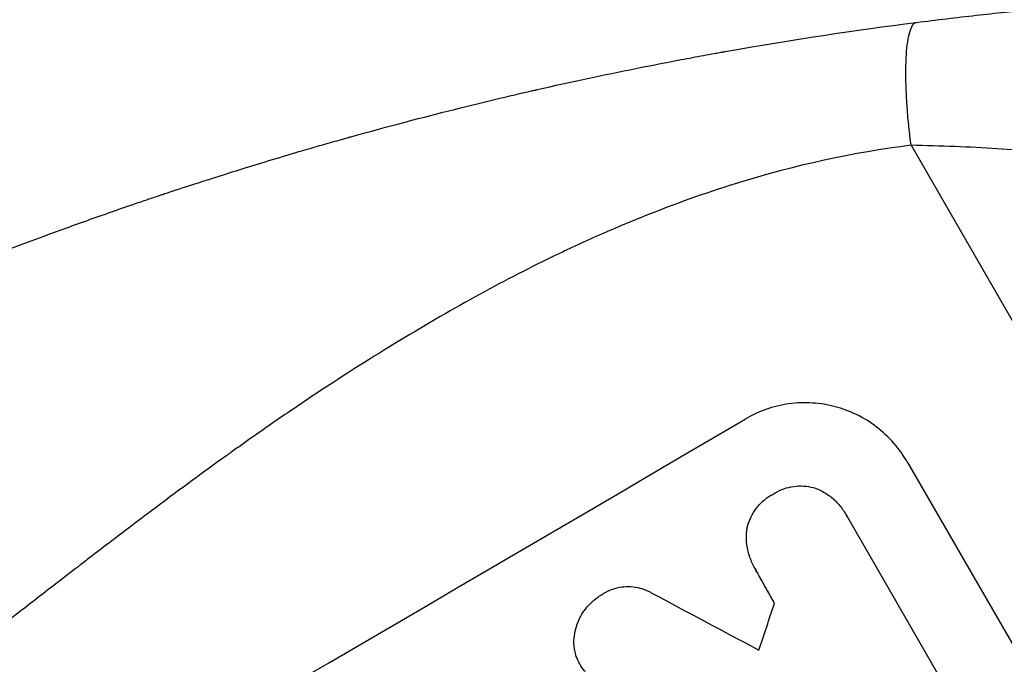
# Model space of a CAD drawing. Units: millimetres. Extents: x -5083 to 4876, y -3546 to 4546.
# Drawn here: x -2268 to -2144, y 2957 to 3038 of the extents above; entities that cross this region are included whole.
import ezdxf

# ---------------------------------------------------------------- set-up
doc = ezdxf.new("R2010")
doc.units = ezdxf.units.MM
doc.header["$LTSCALE"] = 20
doc.layers.add('2d', color=230, linetype='Continuous')
doc.layers.add('AS-Free_Space_Hatch', color=31, linetype='Continuous')

msp = doc.modelspace()

# ---------------------------------------------------------------- hatches: boundary and pattern name
at = {"layer": 'AS-Free_Space_Hatch'}
h = msp.add_hatch(dxfattribs=at)
h.set_pattern_fill('ANSI31', color=256, scale=100, angle=180, style=0)
edge = h.paths.add_edge_path()
edge.add_arc((-1421.06, 1379.35), 1000, 303.12448, 390)
edge.add_line((-555.03, 1879.35), (-1476.05, 3474.59))
edge.add_arc((-2342.07, 2974.59), 1000, 30, 120)
edge.add_arc((-2342.07, 2974.59), 1000, 120, 210)
edge.add_line((-3208.1, 2474.59), (-2287.08, 879.35))
edge.add_arc((-1421.06, 1379.35), 1000, 210, 225.78804)
edge.add_arc((-1601.23, -193.32), 1000, 121.14076, 150)
edge.add_line((-2467.26, 306.68), (-3388.12, -1288.31))
edge.add_arc((-2522.1, -1788.31), 1000, 150, 240)
edge.add_line((-3022.1, -2654.33), (-2661.75, -2862.38))
edge.add_arc((-2161.75, -1996.35), 1000, 240, 330)
edge.add_line((-1295.72, -2496.35), (-374.86, -901.37))
edge.add_arc((-1240.88, -401.37), 1000, 330, 420)
edge.add_line((-740.88, 464.66), (-874.6, 541.86))

# ---------------------------------------------------------------- linework, layer by layer
at = {"layer": '2d'}
for p, q in [((-2155.88, 3022.1), (-1983.84, 2724.11)), ((-2156.37, 2982.26), (-2118.9, 2917.36)), ((-2164.07, 2975.61), (-2164.1, 2975.65)), ((-2163.94, 2975.36), (-2149.54, 2950.43)), ((-2175.51, 2968.77), (-2175.54, 2968.82)), ((-2197.59, 2956.77), (-2197.62, 2956.82))]:
    msp.add_line(p, q, dxfattribs=at)
for centre, major_axis, ratio, start_param, end_param in [((-2334.89, 2962.15), (951.76, 549.5), 0.052336, 4.575789, 4.848989), ((-2431.83, 3130.05), (-1834.61, 982.23), 0.01457, 1.711555, 1.719019), ((-2261.65, 2835.28), (465.93, 1388.25), 0.029425, -1.472014, -1.467738)]:
    msp.add_ellipse(centre, major_axis=major_axis, ratio=ratio, start_param=start_param, end_param=end_param, dxfattribs=at)
for points, knots in [([(-2155.21, 3037.57), (-2152.67, 3037.89), (-2150.16, 3038.19), (-2146.46, 3038.61), (-2145.24, 3038.74), (-2142.84, 3038.99), (-2141.65, 3039.11), (-2138.15, 3039.45), (-2135.88, 3039.66), (-2132.58, 3039.93), (-2131.5, 3040.02), (-2129.37, 3040.18), (-2128.34, 3040.26), (-2125.32, 3040.47), (-2123.42, 3040.59), (-2120.76, 3040.75), (-2119.9, 3040.8), (-2118.26, 3040.89), (-2117.46, 3040.93), (-2115.21, 3041.04), (-2113.89, 3041.1), (-2111.59, 3041.19), (-2110.62, 3041.23), (-2109.85, 3041.26)], [0, 0, 0, 0, 0.00777517, 0.00777517, 0.01166275, 0.01166275, 0.01555033, 0.01555033, 0.0233255, 0.0233255, 0.02721308, 0.02721308, 0.03110066, 0.03110066, 0.03887583, 0.03887583, 0.04276341, 0.04276341, 0.046651, 0.046651, 0.05442616, 0.05442616, 0.06220133, 0.06220133, 0.06220133, 0.06220133]), ([(-2342.07, 2974.59), (-2335.21, 2978.55), (-2327.97, 2982.51), (-2316.53, 2988.38), (-2312.62, 2990.32), (-2306.61, 2993.21), (-2304.58, 2994.17), (-2301.5, 2995.6), (-2299.95, 2996.31), (-2298.13, 2997.14), (-2297.21, 2997.55), (-2296.76, 2997.76), (-2296.53, 2997.86), (-2296.41, 2997.91), (-2296.35, 2997.94), (-2296.33, 2997.95), (-2296.31, 2997.96), (-2296.3, 2997.96), (-2292.72, 2999.56), (-2289, 3001.18), (-2283.21, 3003.6), (-2281.24, 3004.41), (-2278.24, 3005.62), (-2276.72, 3006.23), (-2274.93, 3006.94), (-2274.03, 3007.29), (-2273.57, 3007.47), (-2273.35, 3007.56), (-2273.23, 3007.6), (-2273.18, 3007.62), (-2273.15, 3007.63), (-2273.14, 3007.64), (-2273.13, 3007.64), (-2269.74, 3008.96), (-2266.11, 3010.32), (-2260.29, 3012.43), (-2258.29, 3013.14), (-2255.2, 3014.22), (-2253.63, 3014.76), (-2251.75, 3015.39), (-2250.8, 3015.71), (-2250.33, 3015.87), (-2250.09, 3015.95), (-2249.97, 3015.99), (-2249.91, 3016.01), (-2249.88, 3016.02), (-2249.86, 3016.02), (-2249.86, 3016.02), (-2249.85, 3016.03), (-2249.85, 3016.03), (-2248.27, 3016.55), (-2245.54, 3017.45), (-2239.71, 3019.28), (-2237.48, 3019.97), (-2233.68, 3021.1), (-2232.34, 3021.5), (-2230.23, 3022.11), (-2229.14, 3022.42), (-2227.82, 3022.79), (-2227.15, 3022.98), (-2226.81, 3023.08), (-2226.64, 3023.12), (-2226.56, 3023.15), (-2226.51, 3023.16), (-2226.5, 3023.16), (-2226.48, 3023.17), (-2226.48, 3023.17), (-2221.67, 3024.51), (-2217.31, 3025.65), (-2211.43, 3027.12), (-2209.59, 3027.57), (-2206.99, 3028.19), (-2206.15, 3028.39), (-2204.94, 3028.67), (-2204.34, 3028.81), (-2203.66, 3028.96), (-2203.33, 3029.04), (-2203.16, 3029.08), (-2203.08, 3029.09), (-2203.04, 3029.1), (-2203.02, 3029.11), (-2203.01, 3029.11), (-2203.01, 3029.11), (-2203, 3029.11), (-2198.66, 3030.1), (-2194.52, 3030.98), (-2188.6, 3032.17), (-2186.68, 3032.54), (-2183.88, 3033.07), (-2182.49, 3033.33), (-2180.91, 3033.62), (-2180.13, 3033.76), (-2179.74, 3033.83), (-2179.55, 3033.86), (-2179.45, 3033.88), (-2179.4, 3033.89), (-2179.38, 3033.89), (-2179.37, 3033.89), (-2179.36, 3033.9), (-2170.89, 3035.4), (-2162.84, 3036.6), (-2155.21, 3037.57)], [0.5002861, 0.5002861, 0.5002861, 0.5002861, 0.5627504, 0.5627504, 0.5939825, 0.5939825, 0.6095985, 0.6095985, 0.6174066, 0.6213106, 0.6232626, 0.6242386, 0.6247266, 0.6249706, 0.6250926, 0.6251536, 0.6251536, 0.6252146, 0.6252146, 0.6564467, 0.6564467, 0.6720628, 0.6720628, 0.6798708, 0.6837748, 0.6857268, 0.6867028, 0.6871908, 0.6874348, 0.6875568, 0.6876178, 0.6876178, 0.6876788, 0.6876788, 0.7189109, 0.7189109, 0.734527, 0.734527, 0.742335, 0.746239, 0.7481911, 0.7491671, 0.7496551, 0.7498991, 0.7500211, 0.7500821, 0.7501126, 0.7501278, 0.7501278, 0.7501431, 0.7501431, 0.7813752, 0.7813752, 0.7969912, 0.7969912, 0.8047993, 0.8047993, 0.8087033, 0.8106553, 0.8116313, 0.8121193, 0.8123633, 0.8124853, 0.8125463, 0.8125768, 0.8125768, 0.8126073, 0.8126073, 0.8438394, 0.8438394, 0.8594555, 0.8594555, 0.8672635, 0.8672635, 0.8711675, 0.8731195, 0.8740955, 0.8745835, 0.8748275, 0.8749495, 0.8750105, 0.875041, 0.875041, 0.8750715, 0.8750715, 0.9063036, 0.9063036, 0.9219197, 0.9219197, 0.9297277, 0.9336318, 0.9355838, 0.9365598, 0.9370478, 0.9372918, 0.9374138, 0.9374748, 0.9374748, 0.9375358, 0.9375358, 1, 1, 1, 1]), ([(-2155.88, 3022.1), (-2163.11, 3021.22), (-2170.5, 3019.6), (-2181.82, 3016.08), (-2185.63, 3014.72), (-2191.42, 3012.41), (-2193.36, 3011.59), (-2196.28, 3010.3), (-2197.75, 3009.63), (-2199.46, 3008.83), (-2200.32, 3008.42), (-2200.75, 3008.21), (-2200.97, 3008.11), (-2201.08, 3008.05), (-2201.13, 3008.03), (-2201.15, 3008.02), (-2201.17, 3008.01), (-2201.18, 3008.01), (-2207.5, 3004.94), (-2214.08, 3001.32), (-2224.35, 2995.06), (-2227.84, 2992.83), (-2233.17, 2989.28), (-2234.97, 2988.06), (-2237.69, 2986.18), (-2239.05, 2985.22), (-2240.65, 2984.09), (-2241.46, 2983.51), (-2241.86, 2983.23), (-2242.06, 2983.08), (-2242.16, 2983.01), (-2242.21, 2982.97), (-2242.24, 2982.96), (-2242.25, 2982.95), (-2242.26, 2982.94), (-2242.26, 2982.94), (-2244.93, 2981.02), (-2247.84, 2978.89), (-2252.57, 2975.35), (-2254.21, 2974.11), (-2256.76, 2972.17), (-2258.05, 2971.18), (-2259.6, 2969.99), (-2260.39, 2969.39), (-2260.79, 2969.08), (-2260.98, 2968.93), (-2261.08, 2968.85), (-2261.13, 2968.82), (-2261.15, 2968.8), (-2261.17, 2968.79), (-2261.18, 2968.78), (-2264.23, 2966.43), (-2268.79, 2962.91), (-2274.11, 2958.79), (-2276.77, 2956.72), (-2278.1, 2955.69), (-2278.77, 2955.18), (-2279.1, 2954.92), (-2279.26, 2954.79), (-2279.35, 2954.72), (-2279.38, 2954.7), (-2279.41, 2954.68), (-2279.42, 2954.67), (-2282.06, 2952.62), (-2284.97, 2950.42), (-2288.99, 2947.45), (-2289.91, 2946.77), (-2290.86, 2946.08), (-2291.07, 2945.93), (-2291.18, 2945.85), (-2291.48, 2945.63), (-2292.07, 2945.2), (-2294.23, 2943.64), (-2296.13, 2942.29), (-2298.35, 2940.73), (-2299.18, 2940.16), (-2299.99, 2939.61), (-2300.1, 2939.53), (-2300.12, 2939.52), (-2300.18, 2939.48), (-2300.25, 2939.43), (-2300.53, 2939.24), (-2301.19, 2938.79), (-2303.4, 2937.29), (-2306.97, 2934.95), (-2310.06, 2933.01), (-2312.35, 2931.62), (-2313.48, 2930.93), (-2314.79, 2930.16), (-2315.45, 2929.77), (-2315.73, 2929.61), (-2315.91, 2929.5), (-2316.01, 2929.45), (-2319.01, 2927.72), (-2322.1, 2926.03), (-2327.03, 2923.48), (-2328.72, 2922.62), (-2331.32, 2921.34), (-2332.64, 2920.7), (-2334.21, 2919.95), (-2335, 2919.57), (-2335.4, 2919.39), (-2335.6, 2919.29), (-2335.7, 2919.24), (-2335.75, 2919.22), (-2335.77, 2919.21), (-2335.79, 2919.2), (-2335.79, 2919.2), (-2338.71, 2917.83), (-2341.89, 2916.38), (-2347.1, 2914.09), (-2348.9, 2913.31), (-2351.71, 2912.1), (-2353.15, 2911.49), (-2354.86, 2910.76), (-2355.73, 2910.39), (-2356.17, 2910.21), (-2356.39, 2910.12), (-2356.5, 2910.07), (-2356.55, 2910.05), (-2356.58, 2910.04), (-2356.6, 2910.03), (-2360.18, 2908.53), (-2365.53, 2906.3), (-2371.79, 2903.73), (-2374.92, 2902.45), (-2376.49, 2901.81), (-2377.16, 2901.53), (-2377.6, 2901.35), (-2377.83, 2901.26), (-2381.66, 2899.7), (-2385.26, 2898.2), (-2390.68, 2895.87), (-2393.39, 2894.7), (-2396.55, 2893.3), (-2398.13, 2892.59), (-2398.92, 2892.23), (-2399.31, 2892.06), (-2399.51, 2891.97), (-2399.61, 2891.92), (-2399.66, 2891.9), (-2399.68, 2891.89), (-2399.69, 2891.88), (-2399.7, 2891.88), (-2407.98, 2888.14), (-2415.61, 2884.38), (-2426.08, 2878.7), (-2429.4, 2876.8), (-2434.15, 2873.94), (-2435.69, 2872.98), (-2437.94, 2871.55), (-2439.05, 2870.83), (-2440.32, 2869.99), (-2440.95, 2869.57), (-2441.26, 2869.36), (-2441.42, 2869.26), (-2441.5, 2869.2), (-2441.53, 2869.18), (-2441.55, 2869.17), (-2441.56, 2869.16), (-2441.57, 2869.16), (-2448.78, 2864.28), (-2455.27, 2859.17), (-2466.85, 2848.49), (-2471.94, 2842.92), (-2476.31, 2837.1)], [0, 0, 0, 0, 0.0625, 0.0625, 0.09375, 0.09375, 0.109375, 0.109375, 0.117188, 0.121094, 0.123047, 0.124023, 0.124512, 0.124756, 0.124878, 0.124939, 0.124939, 0.125, 0.125, 0.1875, 0.1875, 0.21875, 0.21875, 0.234375, 0.234375, 0.242188, 0.246094, 0.248047, 0.249023, 0.249512, 0.249756, 0.249878, 0.249939, 0.249969, 0.249969, 0.25, 0.25, 0.28125, 0.28125, 0.296875, 0.296875, 0.304688, 0.308594, 0.310547, 0.311523, 0.312012, 0.312256, 0.312378, 0.312439, 0.312439, 0.3125, 0.3125, 0.34375, 0.359375, 0.367188, 0.371094, 0.373047, 0.374023, 0.374512, 0.374756, 0.374878, 0.374878, 0.375, 0.375, 0.40625, 0.40625, 0.414063, 0.415039, 0.415039, 0.416016, 0.416016, 0.417969, 0.421875, 0.4375, 0.4375, 0.445313, 0.446289, 0.446289, 0.446533, 0.446533, 0.446777, 0.447266, 0.449219, 0.453125, 0.46875, 0.484375, 0.484375, 0.492188, 0.496094, 0.498047, 0.499023, 0.499023, 0.5, 0.5, 0.53125, 0.53125, 0.546875, 0.546875, 0.554688, 0.558594, 0.560547, 0.561523, 0.562012, 0.562256, 0.562378, 0.562439, 0.562439, 0.5625, 0.5625, 0.59375, 0.59375, 0.609375, 0.609375, 0.617188, 0.621094, 0.623047, 0.624023, 0.624512, 0.624756, 0.624878, 0.624878, 0.625, 0.625, 0.65625, 0.671875, 0.679688, 0.683594, 0.685547, 0.685547, 0.6875, 0.6875, 0.71875, 0.71875, 0.734375, 0.742188, 0.746094, 0.748047, 0.749023, 0.749512, 0.749756, 0.749878, 0.749939, 0.749939, 0.75, 0.75, 0.8125, 0.8125, 0.84375, 0.84375, 0.859375, 0.859375, 0.867188, 0.871094, 0.873047, 0.874023, 0.874512, 0.874756, 0.874878, 0.874939, 0.874939, 0.875, 0.875, 0.9375, 0.9375, 1, 1, 1, 1]), ([(-2121.97, 3019.2), (-2122.58, 3019.31), (-2123.34, 3019.43), (-2125.13, 3019.7), (-2126.16, 3019.85), (-2127.88, 3020.08), (-2128.48, 3020.15), (-2129.74, 3020.31), (-2130.39, 3020.39), (-2132.39, 3020.62), (-2133.82, 3020.77), (-2136.07, 3020.99), (-2136.84, 3021.06), (-2138.42, 3021.2), (-2139.22, 3021.26), (-2141.66, 3021.46), (-2143.34, 3021.57), (-2146.78, 3021.78), (-2148.55, 3021.87), (-2152.18, 3022.01), (-2154.02, 3022.07), (-2155.88, 3022.1)], [0, 0, 0, 0, 0.00560801, 0.00560801, 0.01121601, 0.01121601, 0.01402001, 0.01402001, 0.01682402, 0.01682402, 0.02243202, 0.02243202, 0.02523602, 0.02523602, 0.02804003, 0.02804003, 0.03364803, 0.03364803, 0.03925604, 0.03925604, 0.04486404, 0.04486404, 0.04486404, 0.04486404]), ([(-2156.37, 2982.26), (-2156.84, 2983.07), (-2157.41, 2983.87), (-2158.7, 2985.35), (-2159.43, 2986.04), (-2161.01, 2987.24), (-2161.86, 2987.77), (-2163.62, 2988.63), (-2164.53, 2988.96), (-2166.34, 2989.44), (-2167.3, 2989.6), (-2169.27, 2989.73), (-2170.28, 2989.69), (-2172.26, 2989.42), (-2173.23, 2989.18), (-2175.1, 2988.53), (-2175.98, 2988.11), (-2176.8, 2987.63)], [45.415862, 45.415862, 45.415862, 45.415862, 48.23989, 48.23989, 51.063917, 51.063917, 53.887944, 53.887944, 56.711971, 56.711971, 59.567238, 59.567238, 62.422504, 62.422504, 65.277771, 65.277771, 68.133038, 68.133038, 68.133038, 68.133038]), ([(-2176.57, 2973.7), (-2176.54, 2973.86), (-2176.51, 2974.02), (-2176.36, 2974.56), (-2176.22, 2974.95), (-2175.85, 2975.7), (-2175.63, 2976.07), (-2175.12, 2976.74), (-2174.83, 2977.05), (-2174.2, 2977.61), (-2173.87, 2977.85), (-2173.44, 2978.1), (-2173.35, 2978.15), (-2173.25, 2978.2)], [23.516339, 23.516339, 23.516339, 23.516339, 23.993283, 23.993283, 25.196558, 25.196558, 26.399832, 26.399832, 27.603107, 27.603107, 28.806382, 28.806382, 29.117654, 29.117654, 29.117654, 29.117654]), ([(-2173.25, 2978.2), (-2173.17, 2978.25), (-2173.08, 2978.3), (-2172.66, 2978.56), (-2172.28, 2978.73), (-2171.5, 2979.01), (-2171.09, 2979.11), (-2170.25, 2979.22), (-2169.83, 2979.24), (-2169, 2979.19), (-2168.59, 2979.12), (-2168, 2978.96), (-2167.8, 2978.9), (-2167.6, 2978.82)], [28.489331, 28.489331, 28.489331, 28.489331, 28.787143, 28.787143, 29.990133, 29.990133, 31.193124, 31.193124, 32.396115, 32.396115, 33.599105, 33.599105, 34.233303, 34.233303, 34.233303, 34.233303]), ([(-2167.6, 2978.82), (-2167.53, 2978.79), (-2167.47, 2978.76), (-2166.94, 2978.51), (-2166.5, 2978.24), (-2165.68, 2977.61), (-2165.3, 2977.26), (-2164.63, 2976.49), (-2164.34, 2976.08), (-2164.1, 2975.65), (-2164.04, 2975.56), (-2163.99, 2975.46), (-2163.94, 2975.36)], [-4.605361, -4.605361, -4.605361, -4.605361, -4.396797, -4.396797, -2.931198, -2.931198, -1.465599, -1.465599, 0, 0, 0, 0.334248, 0.334248, 0.334248, 0.334248]), ([(-2175.42, 2968.62), (-2175.46, 2968.69), (-2175.5, 2968.75), (-2175.79, 2969.26), (-2176.01, 2969.73), (-2176.35, 2970.74), (-2176.48, 2971.26), (-2176.62, 2972.33), (-2176.63, 2972.87), (-2176.59, 2973.5), (-2176.58, 2973.6), (-2176.57, 2973.7)], [24.136836, 24.136836, 24.136836, 24.136836, 24.367503, 24.367503, 25.88607, 25.88607, 27.404638, 27.404638, 28.923205, 28.923205, 29.2142, 29.2142, 29.2142, 29.2142]), ([(-2194.83, 2965.55), (-2194.72, 2965.63), (-2194.61, 2965.7), (-2194.18, 2965.95), (-2193.83, 2966.11), (-2193.1, 2966.36), (-2192.72, 2966.46), (-2191.95, 2966.56), (-2191.55, 2966.58), (-2190.78, 2966.53), (-2190.4, 2966.47), (-2189.69, 2966.28), (-2189.33, 2966.15), (-2188.86, 2965.92), (-2188.73, 2965.85), (-2188.61, 2965.78)], [26.28771, 26.28771, 26.28771, 26.28771, 26.677126, 26.677126, 27.790951, 27.790951, 28.904776, 28.904776, 30.018601, 30.018601, 31.132425, 31.132425, 32.242083, 32.242083, 32.649675, 32.649675, 32.649675, 32.649675]), ([(-2197.47, 2962.84), (-2197.31, 2963.14), (-2197.12, 2963.43), (-2196.62, 2964.09), (-2196.29, 2964.44), (-2195.58, 2965.06), (-2195.21, 2965.33), (-2194.83, 2965.55)], [28.90976, 28.90976, 28.90976, 28.90976, 29.884853, 29.884853, 31.245772, 31.245772, 32.581112, 32.581112, 32.581112, 32.581112]), ([(-2198.25, 2958.51), (-2198.27, 2958.6), (-2198.28, 2958.69), (-2198.35, 2959.2), (-2198.36, 2959.63), (-2198.3, 2960.46), (-2198.23, 2960.87), (-2198.03, 2961.64), (-2197.88, 2962.03), (-2197.63, 2962.56), (-2197.55, 2962.7), (-2197.47, 2962.84)], [21.353131, 21.353131, 21.353131, 21.353131, 21.609283, 21.609283, 22.807737, 22.807737, 24.006191, 24.006191, 25.208947, 25.208947, 25.672532, 25.672532, 25.672532, 25.672532]), ([(-2196.88, 2955.82), (-2196.92, 2955.87), (-2196.97, 2955.92), (-2197.24, 2956.24), (-2197.45, 2956.52), (-2197.79, 2957.11), (-2197.94, 2957.44), (-2198.14, 2958.01), (-2198.2, 2958.26), (-2198.25, 2958.51)], [15.209862, 15.209862, 15.209862, 15.209862, 15.395283, 15.395283, 16.417877, 16.417877, 17.442055, 17.442055, 18.164936, 18.164936, 18.164936, 18.164936])]:
    msp.add_open_spline(points, degree=3, knots=knots, dxfattribs=at)
for points, weights in [([(-2155.88, 3022.1), (-2157.86, 3037.23), (-2155.21, 3037.57)], [1, 0.700910692981, 1]), ([(-2173.08, 2964.46), (-2174.25, 2966.54), (-2175.42, 2968.62)], [0.999999853755, 0.999999768536, 0.999999874779])]:
    msp.add_rational_spline(points, weights, degree=2, dxfattribs=at)
for points in [[(-2163.91, 2975.31), (-2163.96, 2975.41), (-2164.01, 2975.51), (-2164.07, 2975.61)], [(-2175.51, 2968.77), (-2175.47, 2968.71), (-2175.44, 2968.65), (-2175.4, 2968.59)]]:
    msp.add_open_spline(points, degree=3, dxfattribs=at)

doc.saveas('drawing.dxf')
